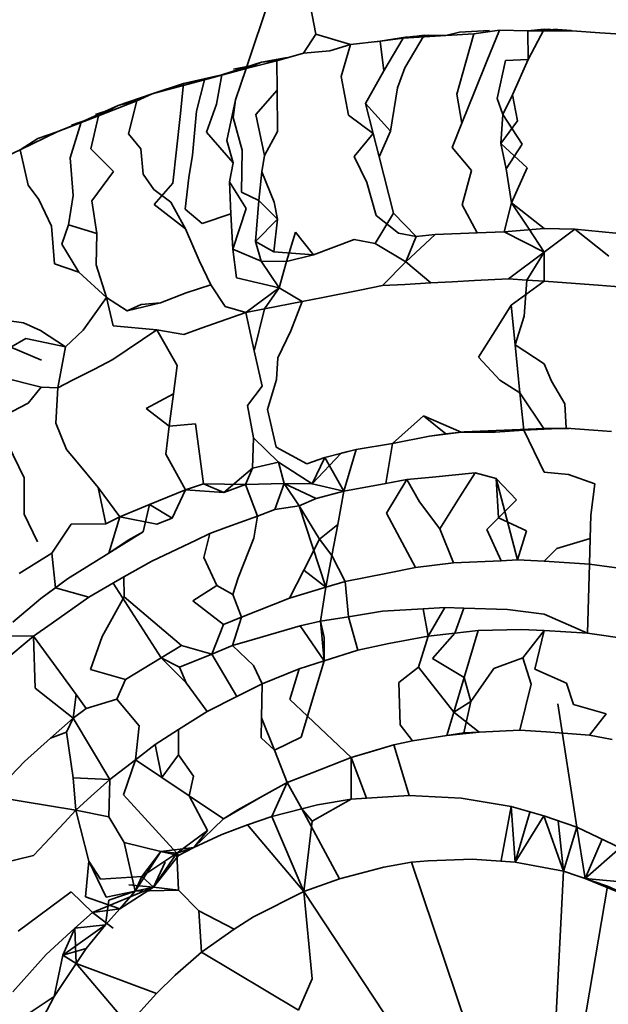
# Model space of a CAD drawing. Units: inches. Extents: x 0.2 to 10.8, y 0.2 to 8.3.
# Drawn here: x 4.9 to 4.9, y 5 to 5 of the extents above; entities that cross this region are included whole.
import ezdxf

# ---------------------------------------------------------------- set-up
doc = ezdxf.new("R2010")
doc.units = ezdxf.units.IN
doc.header["$MEASUREMENT"] = 0
doc.layers.add('Default', color=7, linetype='Continuous')

# ---------------------------------------------------------------- blocks, each defined once
blk = doc.blocks.new('MODEL_5')
at = {"lineweight": 35}
for p, q in [((4.901845, 5.028681), (4.902466, 5.030554)), ((4.902734, 5.029119), (4.902668, 5.029471)), ((4.902734, 5.029119), (4.902575, 5.028877)), ((4.903178, 5.028985), (4.902734, 5.029119)), ((4.903973, 5.029091), (4.904171, 5.029107)), ((4.904396, 5.029102), (4.904571, 5.029144)), ((4.904396, 5.029102), (4.904756, 5.029124)), ((4.904571, 5.029144), (4.904954, 5.029166)), ((4.904756, 5.029124), (4.904652, 5.02876)), ((4.904756, 5.029124), (4.905081, 5.029171)), ((4.905081, 5.029171), (4.90492, 5.028772)), ((4.905081, 5.029171), (4.905446, 5.02916)), ((4.905654, 5.029182), (4.905446, 5.02916)), ((4.905709, 5.029181), (4.905446, 5.02916)), ((4.905446, 5.02916), (4.90545, 5.028797)), ((4.905446, 5.02916), (4.906011, 5.02916)), ((4.90545, 5.028797), (4.905654, 5.029182)), ((4.905516, 5.029163), (4.905709, 5.029181)), ((4.906011, 5.02916), (4.905624, 5.02916)), ((4.906011, 5.02916), (4.905654, 5.029182)), ((4.905654, 5.029182), (4.905998, 5.029166)), ((4.905998, 5.029166), (4.905774, 5.029181)), ((4.905774, 5.029181), (4.906011, 5.02916)), ((4.906011, 5.02916), (4.906368, 5.029137)), ((4.906368, 5.029137), (4.906702, 5.029116)), ((4.902912, 5.028908), (4.903178, 5.028985)), ((4.903178, 5.028985), (4.903058, 5.028576)), ((4.903178, 5.028985), (4.903557, 5.029031)), ((4.903491, 5.02902), (4.903849, 5.029069)), ((4.903557, 5.029031), (4.904119, 5.029106)), ((4.903557, 5.029031), (4.903882, 5.029081)), ((4.903602, 5.028652), (4.903557, 5.029031)), ((4.903849, 5.029069), (4.903602, 5.028652)), ((4.904119, 5.029106), (4.903849, 5.029069)), ((4.903849, 5.029069), (4.904396, 5.029102)), ((4.903874, 5.02869), (4.904119, 5.029106)), ((4.903882, 5.029081), (4.904183, 5.029101)), ((4.904183, 5.029101), (4.903973, 5.029091)), ((4.904119, 5.029106), (4.904396, 5.029102)), ((4.902575, 5.028877), (4.902235, 5.028778)), ((4.902575, 5.028877), (4.902912, 5.028908)), ((4.901531, 5.028597), (4.902041, 5.02876)), ((4.902235, 5.028778), (4.901845, 5.028681)), ((4.902041, 5.02876), (4.901845, 5.028681)), ((4.902041, 5.02876), (4.902367, 5.028821)), ((4.902235, 5.028778), (4.902041, 5.02876)), ((4.902239, 5.028404), (4.902235, 5.028778)), ((4.904652, 5.02876), (4.904536, 5.028352)), ((4.90492, 5.028772), (4.904762, 5.028383)), ((4.905159, 5.028783), (4.905054, 5.028298)), ((4.90545, 5.028797), (4.905159, 5.028783)), ((4.905248, 5.028343), (4.90545, 5.028797)), ((4.901311, 5.028536), (4.901845, 5.028681)), ((4.901531, 5.028597), (4.901877, 5.028709)), ((4.901845, 5.028681), (4.901531, 5.028597)), ((4.901877, 5.028709), (4.901683, 5.028671)), ((4.901845, 5.028681), (4.901709, 5.028279)), ((4.903602, 5.028652), (4.903369, 5.028234)), ((4.903779, 5.028433), (4.903874, 5.02869)), ((4.90064, 5.028358), (4.901044, 5.028489)), ((4.901311, 5.028536), (4.900844, 5.028413)), ((4.900844, 5.028413), (4.901044, 5.028489)), ((4.901044, 5.028489), (4.900998, 5.028065)), ((4.901531, 5.028597), (4.901044, 5.028489)), ((4.901044, 5.028489), (4.901311, 5.028536)), ((4.901209, 5.028136), (4.901311, 5.028536)), ((4.901311, 5.028536), (4.901531, 5.028597)), ((4.901464, 5.028222), (4.901531, 5.028597)), ((4.903058, 5.028576), (4.903154, 5.028082)), ((4.900208, 5.028206), (4.90064, 5.028358)), ((4.90064, 5.028358), (4.900445, 5.028266)), ((4.900844, 5.028413), (4.90064, 5.028358)), ((4.901968, 5.028093), (4.902239, 5.028404)), ((4.902245, 5.027874), (4.902239, 5.028404)), ((4.903691, 5.02788), (4.903779, 5.028433)), ((4.904536, 5.028352), (4.9046, 5.02798)), ((4.904762, 5.028383), (4.9046, 5.02798)), ((4.900445, 5.028266), (4.899953, 5.028076)), ((4.900208, 5.028206), (4.900445, 5.028266)), ((4.900445, 5.028266), (4.900339, 5.027845)), ((4.901709, 5.028279), (4.901596, 5.02776)), ((4.901709, 5.028279), (4.901678, 5.028054)), ((4.903369, 5.028234), (4.903468, 5.027849)), ((4.903691, 5.02788), (4.903369, 5.028234)), ((4.905054, 5.028298), (4.905127, 5.028094)), ((4.905127, 5.028094), (4.905248, 5.028343)), ((4.905314, 5.028013), (4.905248, 5.028343)), ((4.899732, 5.027992), (4.900208, 5.028206)), ((4.900111, 5.028157), (4.899915, 5.028094)), ((4.899953, 5.028076), (4.900208, 5.028206)), ((4.901156, 5.02757), (4.901209, 5.028136)), ((4.901335, 5.027868), (4.901464, 5.028222)), ((4.899428, 5.027869), (4.899953, 5.028076)), ((4.899732, 5.027992), (4.899428, 5.027869)), ((4.899594, 5.027539), (4.899732, 5.027992)), ((4.899953, 5.028076), (4.89961, 5.027956)), ((4.899953, 5.028076), (4.899732, 5.027992)), ((4.899856, 5.027654), (4.899953, 5.028076)), ((4.900998, 5.028065), (4.900905, 5.027215)), ((4.901678, 5.028054), (4.901791, 5.027638)), ((4.902077, 5.027568), (4.901968, 5.028093)), ((4.903154, 5.028082), (4.903468, 5.027849)), ((4.9046, 5.02798), (4.904476, 5.027672)), ((4.905101, 5.027719), (4.905127, 5.028094)), ((4.905101, 5.027719), (4.905314, 5.028013)), ((4.905375, 5.027713), (4.905127, 5.028094)), ((4.899428, 5.027869), (4.898952, 5.027642)), ((4.89918, 5.027783), (4.899428, 5.027869)), ((4.901677, 5.027474), (4.901335, 5.027868)), ((4.902245, 5.027874), (4.902077, 5.027568)), ((4.903468, 5.027849), (4.903224, 5.027557)), ((4.903468, 5.027849), (4.903544, 5.027549)), ((4.903544, 5.027549), (4.903691, 5.02788)), ((4.898952, 5.027642), (4.89918, 5.027783)), ((4.900339, 5.027845), (4.900498, 5.027653)), ((4.901596, 5.02776), (4.901677, 5.027474)), ((4.898624, 5.027484), (4.898952, 5.027642)), ((4.898952, 5.027642), (4.899056, 5.027189)), ((4.900147, 5.027364), (4.899856, 5.027654)), ((4.900498, 5.027653), (4.900527, 5.027329)), ((4.901791, 5.027638), (4.901784, 5.027099)), ((4.904476, 5.027672), (4.904723, 5.027378)), ((4.90517, 5.027398), (4.905101, 5.027719)), ((4.905437, 5.027411), (4.905101, 5.027719)), ((4.90517, 5.027398), (4.905375, 5.027713)), ((4.899632, 5.027057), (4.899594, 5.027539)), ((4.901111, 5.027285), (4.901156, 5.02757)), ((4.901632, 5.027232), (4.901677, 5.027474)), ((4.902077, 5.027568), (4.902045, 5.027357)), ((4.903224, 5.027557), (4.903388, 5.027224)), ((4.903728, 5.026831), (4.903544, 5.027549)), ((4.899871, 5.026987), (4.900147, 5.027364)), ((4.902007, 5.026993), (4.902045, 5.027357)), ((4.902045, 5.027357), (4.902201, 5.026973)), ((4.904723, 5.027378), (4.904605, 5.026935)), ((4.905238, 5.026964), (4.90517, 5.027398)), ((4.905238, 5.026964), (4.905437, 5.027411)), ((4.900527, 5.027329), (4.900664, 5.027135)), ((4.901065, 5.026881), (4.901111, 5.027285)), ((4.901844, 5.026889), (4.901632, 5.027232)), ((4.901647, 5.026823), (4.901632, 5.027232)), ((4.903388, 5.027224), (4.903507, 5.0268)), ((4.899056, 5.027189), (4.89919, 5.027004)), ((4.900664, 5.027135), (4.900878, 5.026973)), ((4.900905, 5.027215), (4.900668, 5.026941)), ((4.901784, 5.027099), (4.902007, 5.026993)), ((4.89919, 5.027004), (4.899352, 5.026666)), ((4.899571, 5.02668), (4.899632, 5.027057)), ((4.899934, 5.02657), (4.899871, 5.026987)), ((4.900878, 5.026973), (4.901068, 5.026629)), ((4.901963, 5.026469), (4.902007, 5.026993)), ((4.902007, 5.026993), (4.902246, 5.026754)), ((4.902201, 5.026973), (4.902246, 5.026754)), ((4.900668, 5.026941), (4.901068, 5.026629)), ((4.90128, 5.0267), (4.901065, 5.026881)), ((4.901844, 5.026889), (4.901674, 5.026372)), ((4.904605, 5.026935), (4.904797, 5.026579)), ((4.905238, 5.026964), (4.905143, 5.026592)), ((4.905453, 5.026638), (4.905238, 5.026964)), ((4.905654, 5.026633), (4.905238, 5.026964)), ((4.90128, 5.0267), (4.901647, 5.026823)), ((4.901647, 5.026823), (4.901674, 5.026372)), ((4.902246, 5.026754), (4.901963, 5.026469)), ((4.902246, 5.026754), (4.902198, 5.026337)), ((4.903493, 5.026444), (4.903728, 5.026831)), ((4.903793, 5.026575), (4.903507, 5.0268)), ((4.903728, 5.026831), (4.904018, 5.02653)), ((4.899352, 5.026666), (4.899393, 5.026182)), ((4.899484, 5.026433), (4.899571, 5.02668)), ((4.899934, 5.02657), (4.899571, 5.02668)), ((4.901068, 5.026629), (4.901241, 5.026227)), ((4.902359, 5.026212), (4.902475, 5.026589)), ((4.902703, 5.026297), (4.902475, 5.026589)), ((4.905143, 5.026592), (4.904797, 5.026579)), ((4.905654, 5.026633), (4.905143, 5.026592)), ((4.905143, 5.026592), (4.905654, 5.026332)), ((4.905654, 5.026332), (4.905453, 5.026638)), ((4.905851, 5.026631), (4.905654, 5.026633)), ((4.905654, 5.026332), (4.906048, 5.026627)), ((4.906048, 5.026627), (4.905851, 5.026631)), ((4.906048, 5.026627), (4.906571, 5.026573)), ((4.906048, 5.026627), (4.906483, 5.02628)), ((4.899924, 5.026171), (4.899934, 5.02657)), ((4.902035, 5.026216), (4.901963, 5.026469)), ((4.901963, 5.026469), (4.902198, 5.026337)), ((4.903224, 5.026495), (4.902703, 5.026297)), ((4.903224, 5.026495), (4.903493, 5.026444)), ((4.904018, 5.02653), (4.903793, 5.026575)), ((4.904262, 5.026559), (4.903886, 5.02621)), ((4.903886, 5.02621), (4.904018, 5.02653)), ((4.904018, 5.02653), (4.904262, 5.026559)), ((4.904262, 5.026559), (4.904797, 5.026579)), ((4.899704, 5.026074), (4.899484, 5.026433)), ((4.901721, 5.026003), (4.901674, 5.026372)), ((4.901674, 5.026372), (4.902035, 5.026216)), ((4.902198, 5.026337), (4.902703, 5.026297)), ((4.903493, 5.026444), (4.903886, 5.02621)), ((4.901241, 5.026227), (4.901392, 5.025913)), ((4.902359, 5.026212), (4.902035, 5.026216)), ((4.902035, 5.026216), (4.902267, 5.025877)), ((4.902267, 5.025877), (4.902359, 5.026212)), ((4.902703, 5.026297), (4.902359, 5.026212)), ((4.905198, 5.025991), (4.905654, 5.026332)), ((4.905431, 5.025975), (4.905654, 5.026332)), ((4.905654, 5.025959), (4.905654, 5.026332)), ((4.899393, 5.026182), (4.899704, 5.026074)), ((4.900057, 5.025753), (4.899924, 5.026171)), ((4.903585, 5.025905), (4.903886, 5.02621)), ((4.903886, 5.02621), (4.904205, 5.025938)), ((4.900057, 5.025753), (4.899704, 5.026074)), ((4.902267, 5.025877), (4.901721, 5.026003)), ((4.904477, 5.025953), (4.904762, 5.025968)), ((4.904762, 5.025968), (4.905198, 5.025991)), ((4.905198, 5.025991), (4.905431, 5.025975)), ((4.905654, 5.025959), (4.905231, 5.025656)), ((4.905398, 5.025514), (4.905431, 5.025975)), ((4.905431, 5.025975), (4.905654, 5.025959)), ((4.905942, 5.025939), (4.905654, 5.025959)), ((4.901392, 5.025913), (4.901078, 5.02581)), ((4.901573, 5.025639), (4.901392, 5.025913)), ((4.901838, 5.025559), (4.902267, 5.025877)), ((4.902077, 5.025606), (4.902267, 5.025877)), ((4.902267, 5.025877), (4.902558, 5.025702)), ((4.902823, 5.025754), (4.903297, 5.025848)), ((4.903297, 5.025848), (4.903585, 5.025905)), ((4.903585, 5.025905), (4.903872, 5.02592)), ((4.903872, 5.02592), (4.904205, 5.025938)), ((4.904205, 5.025938), (4.904477, 5.025953)), ((4.906343, 5.025911), (4.905942, 5.025939)), ((4.906896, 5.025863), (4.906343, 5.025911)), ((4.899759, 5.025334), (4.900057, 5.025753)), ((4.900057, 5.025753), (4.900321, 5.025582)), ((4.900142, 5.025392), (4.900057, 5.025753)), ((4.901078, 5.02581), (4.900747, 5.025682)), ((4.902823, 5.025754), (4.902558, 5.025702)), ((4.900747, 5.025682), (4.900321, 5.025582)), ((4.900321, 5.025582), (4.900499, 5.025661)), ((4.900499, 5.025661), (4.900747, 5.025682)), ((4.901838, 5.025559), (4.901573, 5.025639)), ((4.902077, 5.025606), (4.901838, 5.025559)), ((4.902077, 5.025606), (4.901947, 5.025072)), ((4.902558, 5.025702), (4.902077, 5.025606)), ((4.902558, 5.025702), (4.902415, 5.025326)), ((4.905047, 5.025361), (4.905231, 5.025656)), ((4.905231, 5.025656), (4.905283, 5.025147)), ((4.898784, 5.02546), (4.898997, 5.025427)), ((4.901268, 5.025358), (4.901838, 5.025559)), ((4.901947, 5.025072), (4.901838, 5.025559)), ((4.905283, 5.025147), (4.905398, 5.025514)), ((4.898997, 5.025427), (4.899212, 5.02533)), ((4.899534, 5.02512), (4.899212, 5.02533)), ((4.899534, 5.02512), (4.899759, 5.025334)), ((4.90014, 5.02496), (4.9007, 5.025337)), ((4.9007, 5.025337), (4.900142, 5.025392)), ((4.9007, 5.025337), (4.901045, 5.025279)), ((4.90096, 5.024883), (4.9007, 5.025337)), ((4.901045, 5.025279), (4.901268, 5.025358)), ((4.904816, 5.024991), (4.905047, 5.025361)), ((4.898834, 5.025119), (4.899025, 5.025226)), ((4.899025, 5.025226), (4.899534, 5.02512)), ((4.902415, 5.025326), (4.902248, 5.02498)), ((4.899224, 5.024951), (4.898834, 5.025119)), ((4.899434, 5.024597), (4.899534, 5.02512)), ((4.905345, 5.024535), (4.905283, 5.025147)), ((4.905654, 5.024906), (4.905283, 5.025147)), ((4.899902, 5.024838), (4.90014, 5.02496)), ((4.901947, 5.025072), (4.90205, 5.024619)), ((4.902248, 5.02498), (4.90223, 5.024703)), ((4.905086, 5.024695), (4.904816, 5.024991)), ((4.899902, 5.024838), (4.899623, 5.024694)), ((4.900913, 5.024519), (4.90096, 5.024883)), ((4.905749, 5.024681), (4.905654, 5.024906)), ((4.898692, 5.02474), (4.899222, 5.024604)), ((4.90223, 5.024703), (4.902117, 5.02432)), ((4.899054, 5.024401), (4.899222, 5.024604)), ((4.899222, 5.024604), (4.899434, 5.024597)), ((4.899434, 5.024597), (4.899409, 5.024147)), ((4.899623, 5.024694), (4.899434, 5.024597)), ((4.901859, 5.024373), (4.90205, 5.024619)), ((4.905345, 5.024535), (4.905086, 5.024695)), ((4.905917, 5.024394), (4.905749, 5.024681)), ((4.900563, 5.024333), (4.900913, 5.024519)), ((4.90086, 5.024106), (4.900913, 5.024519)), ((4.905395, 5.024054), (4.905345, 5.024535)), ((4.905655, 5.02407), (4.905345, 5.024535)), ((4.898642, 5.024189), (4.899054, 5.024401)), ((4.90086, 5.024106), (4.900563, 5.024333)), ((4.901936, 5.02396), (4.901859, 5.024373)), ((4.905935, 5.02408), (4.905917, 5.024394)), ((4.902117, 5.02432), (4.902225, 5.02384)), ((4.903713, 5.023884), (4.904113, 5.02424)), ((4.904113, 5.02424), (4.904593, 5.02403)), ((4.904397, 5.024009), (4.904113, 5.02424)), ((4.898642, 5.024189), (4.899006, 5.023448)), ((4.899409, 5.024147), (4.899547, 5.02381)), ((4.900815, 5.023749), (4.90086, 5.024106)), ((4.901195, 5.024137), (4.90086, 5.024106)), ((4.901237, 5.023817), (4.901195, 5.024137)), ((4.90463, 5.024034), (4.905655, 5.024076)), ((4.905935, 5.02408), (4.905655, 5.02407)), ((4.905655, 5.024076), (4.905972, 5.024079)), ((4.906286, 5.024055), (4.905935, 5.02408)), ((4.901924, 5.02357), (4.901936, 5.02396)), ((4.902255, 5.023645), (4.901936, 5.02396)), ((4.904186, 5.023981), (4.903713, 5.023884)), ((4.904186, 5.023981), (4.90463, 5.024034)), ((4.904593, 5.02403), (4.904186, 5.023981)), ((4.904397, 5.024009), (4.904186, 5.023981)), ((4.904593, 5.02403), (4.904397, 5.024009)), ((4.904593, 5.02403), (4.905028, 5.024032)), ((4.905028, 5.024032), (4.905395, 5.024054)), ((4.905395, 5.024054), (4.905655, 5.02407)), ((4.905654, 5.023517), (4.905395, 5.024054)), ((4.906517, 5.024038), (4.906286, 5.024055)), ((4.902618, 5.023627), (4.902225, 5.02384)), ((4.903713, 5.023884), (4.903252, 5.023807)), ((4.903631, 5.023376), (4.903713, 5.023884)), ((4.899547, 5.02381), (4.899681, 5.023649)), ((4.901066, 5.023295), (4.900815, 5.023749)), ((4.901296, 5.023369), (4.901237, 5.023817)), ((4.90285, 5.023705), (4.902618, 5.023627)), ((4.903058, 5.02376), (4.902689, 5.023368)), ((4.902689, 5.023368), (4.90285, 5.023705)), ((4.903252, 5.023807), (4.90285, 5.023705)), ((4.90285, 5.023705), (4.903094, 5.023277)), ((4.903058, 5.02376), (4.903252, 5.023807)), ((4.903252, 5.023807), (4.903094, 5.023277)), ((4.899681, 5.023649), (4.899951, 5.023325)), ((4.901557, 5.023259), (4.901924, 5.02357)), ((4.901833, 5.023362), (4.901924, 5.02357)), ((4.901924, 5.02357), (4.902255, 5.023645)), ((4.902255, 5.023645), (4.902689, 5.023368)), ((4.902329, 5.023376), (4.902255, 5.023645)), ((4.899006, 5.023448), (4.899004, 5.022983)), ((4.903897, 5.023425), (4.904225, 5.023457)), ((4.904225, 5.023457), (4.90477, 5.023509)), ((4.904577, 5.023202), (4.90477, 5.023509)), ((4.90477, 5.023509), (4.905041, 5.023439)), ((4.905965, 5.023489), (4.905654, 5.023517)), ((4.906301, 5.023371), (4.905965, 5.023489)), ((4.899951, 5.023325), (4.900047, 5.02286)), ((4.900229, 5.022947), (4.899951, 5.023325)), ((4.901066, 5.023295), (4.901296, 5.023369)), ((4.901833, 5.023362), (4.901296, 5.023369)), ((4.901296, 5.023369), (4.901557, 5.023259)), ((4.901833, 5.023362), (4.901557, 5.023259)), ((4.902329, 5.023376), (4.901833, 5.023362)), ((4.901988, 5.022958), (4.901833, 5.023362)), ((4.902329, 5.023376), (4.902208, 5.02304)), ((4.902689, 5.023368), (4.902329, 5.023376)), ((4.902522, 5.02309), (4.902329, 5.023376)), ((4.90274, 5.023182), (4.902329, 5.023376)), ((4.903094, 5.023277), (4.902689, 5.023368)), ((4.903631, 5.023376), (4.903094, 5.023277)), ((4.903631, 5.023376), (4.903897, 5.023425)), ((4.903638, 5.022996), (4.903897, 5.023425)), ((4.903897, 5.023425), (4.904058, 5.023139)), ((4.905301, 5.023164), (4.905041, 5.023439)), ((4.905041, 5.023439), (4.905071, 5.022936)), ((4.905314, 5.022397), (4.905041, 5.023439)), ((4.906253, 5.022971), (4.906301, 5.023371)), ((4.900608, 5.023104), (4.901066, 5.023295)), ((4.900896, 5.022929), (4.901066, 5.023295)), ((4.901557, 5.023259), (4.901066, 5.023295)), ((4.903094, 5.023277), (4.90274, 5.023182)), ((4.903094, 5.023277), (4.903014, 5.022852)), ((4.904321, 5.022795), (4.904577, 5.023202)), ((4.900229, 5.022947), (4.900608, 5.023104)), ((4.900526, 5.022758), (4.900608, 5.023104)), ((4.900608, 5.023104), (4.900896, 5.022929)), ((4.902208, 5.02304), (4.902522, 5.02309)), ((4.902522, 5.02309), (4.90274, 5.023182)), ((4.902863, 5.022047), (4.902522, 5.02309)), ((4.902781, 5.022664), (4.902522, 5.02309)), ((4.904058, 5.023139), (4.904321, 5.022795)), ((4.905301, 5.023164), (4.904921, 5.022785)), ((4.899004, 5.022983), (4.899175, 5.022627)), ((4.900047, 5.02286), (4.900229, 5.022947)), ((4.900088, 5.022485), (4.900229, 5.022947)), ((4.900229, 5.022947), (4.9007, 5.022853)), ((4.901597, 5.022814), (4.901988, 5.022958)), ((4.901943, 5.022675), (4.901988, 5.022958)), ((4.902208, 5.02304), (4.901988, 5.022958)), ((4.904008, 5.0223), (4.903638, 5.022996)), ((4.906244, 5.022672), (4.906253, 5.022971)), ((4.899358, 5.022485), (4.899607, 5.022856)), ((4.899607, 5.022856), (4.900047, 5.02286)), ((4.9007, 5.022853), (4.900896, 5.022929)), ((4.90138, 5.022733), (4.901597, 5.022814)), ((4.903014, 5.022852), (4.902781, 5.022664)), ((4.902939, 5.022455), (4.903014, 5.022852)), ((4.905071, 5.022936), (4.905428, 5.022771)), ((4.900526, 5.022758), (4.900088, 5.022485)), ((4.900335, 5.02265), (4.900526, 5.022758)), ((4.90138, 5.022733), (4.901202, 5.02265)), ((4.90138, 5.022733), (4.901302, 5.02243)), ((4.904321, 5.022795), (4.904494, 5.02236)), ((4.904921, 5.022785), (4.905105, 5.022387)), ((4.905428, 5.022771), (4.905314, 5.022397)), ((4.900088, 5.022485), (4.900335, 5.02265)), ((4.901202, 5.02265), (4.900637, 5.022383)), ((4.901943, 5.022675), (4.901742, 5.02217)), ((4.902579, 5.022266), (4.902781, 5.022664)), ((4.902939, 5.022455), (4.902781, 5.022664)), ((4.905817, 5.022542), (4.906244, 5.022672)), ((4.906233, 5.022344), (4.906244, 5.022672)), ((4.899358, 5.022485), (4.898942, 5.022223)), ((4.899358, 5.022485), (4.899403, 5.022041)), ((4.89956, 5.022154), (4.900088, 5.022485)), ((4.902863, 5.022047), (4.902939, 5.022455)), ((4.902939, 5.022455), (4.903111, 5.022122)), ((4.905654, 5.022381), (4.905817, 5.022542)), ((4.900637, 5.022383), (4.900277, 5.022179)), ((4.901302, 5.02243), (4.901467, 5.02207)), ((4.904494, 5.02236), (4.904008, 5.0223)), ((4.905105, 5.022387), (4.904494, 5.02236)), ((4.905105, 5.022387), (4.905314, 5.022397)), ((4.905314, 5.022397), (4.905654, 5.022381)), ((4.905654, 5.022381), (4.906233, 5.022344)), ((4.906207, 5.021459), (4.906233, 5.022344)), ((4.906955, 5.022243), (4.906233, 5.022344)), ((4.902396, 5.021906), (4.902579, 5.022266)), ((4.902579, 5.022266), (4.902863, 5.022047)), ((4.903652, 5.022229), (4.903111, 5.022122)), ((4.904008, 5.0223), (4.903652, 5.022229)), ((4.899219, 5.021904), (4.89956, 5.022154)), ((4.899403, 5.022041), (4.89956, 5.022154)), ((4.900277, 5.022179), (4.89983, 5.021919)), ((4.900756, 5.021144), (4.900144, 5.022101)), ((4.900281, 5.021924), (4.900277, 5.022179)), ((4.901467, 5.02207), (4.901161, 5.021873)), ((4.901467, 5.02207), (4.901673, 5.021954)), ((4.901742, 5.02217), (4.901673, 5.021954)), ((4.903111, 5.022122), (4.902863, 5.022047)), ((4.903111, 5.022122), (4.903153, 5.021671)), ((4.899403, 5.022041), (4.899219, 5.021904)), ((4.899403, 5.022041), (4.89983, 5.021919)), ((4.901673, 5.021954), (4.901783, 5.021664)), ((4.902863, 5.022047), (4.902396, 5.021906)), ((4.902793, 5.021615), (4.902863, 5.022047)), ((4.899219, 5.021904), (4.89886, 5.021603)), ((4.89983, 5.021919), (4.89935, 5.021582)), ((4.900281, 5.021924), (4.900003, 5.021416)), ((4.901017, 5.021302), (4.900281, 5.021924)), ((4.901161, 5.021873), (4.901554, 5.021572)), ((4.902396, 5.021906), (4.901783, 5.021664)), ((4.903585, 5.02174), (4.903153, 5.021671)), ((4.904106, 5.021772), (4.903585, 5.02174)), ((4.904384, 5.021789), (4.904106, 5.021772)), ((4.904106, 5.021772), (4.904172, 5.021422)), ((4.904384, 5.021789), (4.904172, 5.021422)), ((4.904627, 5.021781), (4.904384, 5.021789)), ((4.904512, 5.021461), (4.904627, 5.021781)), ((4.904627, 5.021781), (4.905185, 5.021762)), ((4.905653, 5.021703), (4.905185, 5.021762)), ((4.906207, 5.021459), (4.905653, 5.021703)), ((4.89935, 5.021582), (4.899124, 5.021423)), ((4.901554, 5.021572), (4.901406, 5.021194)), ((4.901783, 5.021664), (4.901554, 5.021572)), ((4.901783, 5.021664), (4.90167, 5.021301)), ((4.902532, 5.021555), (4.901919, 5.021375)), ((4.902793, 5.021615), (4.902532, 5.021555)), ((4.902532, 5.021555), (4.90284, 5.021106)), ((4.903153, 5.021671), (4.902793, 5.021615)), ((4.90284, 5.021405), (4.902793, 5.021615)), ((4.902793, 5.021615), (4.90284, 5.021106)), ((4.903153, 5.021671), (4.903271, 5.021243)), ((4.899124, 5.021423), (4.898668, 5.021428)), ((4.904172, 5.021422), (4.904512, 5.021461)), ((4.904225, 5.021137), (4.904512, 5.021461)), ((4.904512, 5.021461), (4.904809, 5.021495)), ((4.904631, 5.020894), (4.904809, 5.021495)), ((4.904809, 5.021495), (4.905361, 5.021509)), ((4.905361, 5.021509), (4.905654, 5.021496)), ((4.905654, 5.021496), (4.90538, 5.021146)), ((4.905533, 5.021), (4.905654, 5.021496)), ((4.905654, 5.021496), (4.906207, 5.021459)), ((4.906845, 5.021369), (4.906207, 5.021459)), ((4.899124, 5.021423), (4.898729, 5.021091)), ((4.899669, 5.020675), (4.899124, 5.021423)), ((4.899147, 5.020759), (4.899124, 5.021423)), ((4.900003, 5.021416), (4.899853, 5.020998)), ((4.901017, 5.021302), (4.900756, 5.021144)), ((4.901406, 5.021194), (4.901017, 5.021302)), ((4.901919, 5.021375), (4.90167, 5.021301)), ((4.90284, 5.021106), (4.90284, 5.021405)), ((4.903668, 5.021328), (4.903271, 5.021243)), ((4.904172, 5.021422), (4.903668, 5.021328)), ((4.904172, 5.021422), (4.904046, 5.021025)), ((4.901406, 5.021194), (4.900991, 5.021025)), ((4.90167, 5.021301), (4.901406, 5.021194)), ((4.901406, 5.021194), (4.901725, 5.020649)), ((4.90167, 5.021301), (4.901937, 5.021049)), ((4.903271, 5.021243), (4.90284, 5.021106)), ((4.900756, 5.021144), (4.9003, 5.020868)), ((4.900756, 5.021144), (4.901078, 5.020824)), ((4.900991, 5.021025), (4.900756, 5.021144)), ((4.902519, 5.021004), (4.90284, 5.021106)), ((4.90284, 5.021106), (4.902626, 5.020398)), ((4.904631, 5.020894), (4.904225, 5.021137)), ((4.90538, 5.021146), (4.905012, 5.02101)), ((4.90538, 5.021146), (4.905487, 5.020808)), ((4.899853, 5.020998), (4.9003, 5.020868)), ((4.901078, 5.020824), (4.900991, 5.021025)), ((4.901937, 5.021049), (4.902046, 5.020811)), ((4.902046, 5.020811), (4.902519, 5.021004)), ((4.9024, 5.020611), (4.902519, 5.021004)), ((4.903796, 5.020832), (4.904046, 5.021025)), ((4.904046, 5.021025), (4.904499, 5.020451)), ((4.905012, 5.02101), (4.904716, 5.020587)), ((4.90594, 5.020823), (4.905533, 5.021)), ((4.9003, 5.020868), (4.90019, 5.020616)), ((4.9003, 5.020868), (4.90019, 5.020616)), ((4.901078, 5.020824), (4.901344, 5.020457)), ((4.901725, 5.020649), (4.902046, 5.020811)), ((4.902046, 5.020811), (4.902039, 5.020377)), ((4.903812, 5.020289), (4.903796, 5.020832)), ((4.904499, 5.020451), (4.904631, 5.020894)), ((4.904716, 5.020587), (4.904631, 5.020894)), ((4.905487, 5.020808), (4.905344, 5.02022)), ((4.906029, 5.02055), (4.90594, 5.020823)), ((4.89963, 5.020374), (4.899147, 5.020759)), ((4.89963, 5.020374), (4.899669, 5.020675)), ((4.899797, 5.020498), (4.899669, 5.020675)), ((4.90019, 5.020616), (4.899797, 5.020498)), ((4.90019, 5.020616), (4.900475, 5.020276)), ((4.901344, 5.020457), (4.901725, 5.020649)), ((4.902626, 5.020398), (4.9024, 5.020611)), ((4.904499, 5.020451), (4.904716, 5.020587)), ((4.904629, 5.020185), (4.904716, 5.020587)), ((4.906071, 5.018981), (4.905829, 5.020558)), ((4.906446, 5.02043), (4.906029, 5.02055)), ((4.899797, 5.020498), (4.89963, 5.020374)), ((4.901344, 5.020457), (4.90098, 5.020227)), ((4.90441, 5.020151), (4.904499, 5.020451)), ((4.904824, 5.020195), (4.904499, 5.020451)), ((4.906236, 5.020155), (4.906446, 5.02043)), ((4.89934, 5.020117), (4.89963, 5.020374)), ((4.89963, 5.020374), (4.899546, 5.020194)), ((4.89963, 5.020374), (4.9001, 5.019588)), ((4.902039, 5.020377), (4.902035, 5.020121)), ((4.902205, 5.019963), (4.902039, 5.020377)), ((4.902545, 5.02013), (4.902626, 5.020398)), ((4.902626, 5.020398), (4.903184, 5.019871)), ((4.89934, 5.020117), (4.899546, 5.020194)), ((4.899546, 5.020194), (4.89963, 5.019613)), ((4.900475, 5.020276), (4.900426, 5.019841)), ((4.90098, 5.020227), (4.90068, 5.020038)), ((4.900976, 5.019906), (4.90098, 5.020227)), ((4.90397, 5.020083), (4.903812, 5.020289)), ((4.90441, 5.020151), (4.904824, 5.020195)), ((4.904824, 5.020195), (4.90441, 5.020151)), ((4.90441, 5.020151), (4.904629, 5.020185)), ((4.904629, 5.020185), (4.904824, 5.020195)), ((4.904824, 5.020195), (4.905344, 5.02022)), ((4.905344, 5.02022), (4.905679, 5.0202)), ((4.905679, 5.0202), (4.906236, 5.020155)), ((4.899008, 5.019822), (4.89934, 5.020117)), ((4.902035, 5.020121), (4.902205, 5.019963)), ((4.902205, 5.019963), (4.902545, 5.02013)), ((4.90373, 5.020033), (4.90397, 5.020083)), ((4.90397, 5.020083), (4.90441, 5.020151)), ((4.906236, 5.020155), (4.906523, 5.0201)), ((4.90068, 5.020038), (4.900426, 5.019841)), ((4.90068, 5.020038), (4.900765, 5.019614)), ((4.902369, 5.01955), (4.902205, 5.019963)), ((4.903184, 5.019871), (4.90373, 5.020033)), ((4.903184, 5.019871), (4.903433, 5.019945)), ((4.903433, 5.019945), (4.90373, 5.020033)), ((4.903929, 5.019384), (4.90373, 5.020033)), ((4.89858, 5.019375), (4.899008, 5.019822)), ((4.900426, 5.019841), (4.9001, 5.019588)), ((4.900276, 5.019395), (4.900426, 5.019841)), ((4.900765, 5.019614), (4.900426, 5.019841)), ((4.900765, 5.019614), (4.900976, 5.019906)), ((4.901168, 5.019633), (4.900976, 5.019906)), ((4.902689, 5.019676), (4.903184, 5.019871)), ((4.903383, 5.019352), (4.903184, 5.019871)), ((4.903184, 5.019871), (4.903185, 5.019338)), ((4.902689, 5.019676), (4.902369, 5.01955)), ((4.89963, 5.019613), (4.9001, 5.019588)), ((4.89963, 5.019613), (4.899663, 5.019196)), ((4.9001, 5.019588), (4.899862, 5.019377)), ((4.9001, 5.019588), (4.900085, 5.019111)), ((4.901114, 5.01938), (4.900765, 5.019614)), ((4.901168, 5.019633), (4.901114, 5.01938)), ((4.902369, 5.01955), (4.901735, 5.019204)), ((4.902369, 5.01955), (4.902022, 5.01936)), ((4.902172, 5.019116), (4.902369, 5.01955)), ((4.902554, 5.019215), (4.902369, 5.01955)), ((4.89858, 5.019375), (4.899663, 5.019196)), ((4.899862, 5.019377), (4.899663, 5.019196)), ((4.900958, 5.018647), (4.900276, 5.019395)), ((4.901114, 5.01938), (4.901347, 5.018936)), ((4.901552, 5.019087), (4.901114, 5.01938)), ((4.902022, 5.01936), (4.901552, 5.019087)), ((4.902022, 5.01936), (4.901735, 5.019204)), ((4.902689, 5.019055), (4.903185, 5.019338)), ((4.903185, 5.019338), (4.902755, 5.019267)), ((4.903185, 5.019338), (4.903383, 5.019352)), ((4.903929, 5.019384), (4.903383, 5.019352)), ((4.904594, 5.019349), (4.903929, 5.019384)), ((4.904594, 5.019349), (4.905233, 5.019243)), ((4.899663, 5.019196), (4.899515, 5.019037)), ((4.899663, 5.019196), (4.899724, 5.018964)), ((4.900085, 5.019111), (4.899663, 5.019196)), ((4.901735, 5.019204), (4.901552, 5.019087)), ((4.902554, 5.019215), (4.902172, 5.019116)), ((4.902755, 5.019267), (4.902554, 5.019215)), ((4.902689, 5.019055), (4.902554, 5.019215)), ((4.902554, 5.019215), (4.903039, 5.018321)), ((4.905233, 5.019243), (4.905104, 5.018553)), ((4.905233, 5.019243), (4.905652, 5.019124)), ((4.905284, 5.018532), (4.905233, 5.019243)), ((4.905476, 5.019184), (4.905284, 5.018532)), ((4.899515, 5.019037), (4.899268, 5.018773)), ((4.900085, 5.019111), (4.900282, 5.018785)), ((4.901552, 5.019087), (4.901176, 5.018719)), ((4.902172, 5.019116), (4.90186, 5.019009)), ((4.902581, 5.018159), (4.902172, 5.019116)), ((4.902581, 5.018159), (4.902689, 5.019055)), ((4.905284, 5.018532), (4.905652, 5.019124)), ((4.905652, 5.019124), (4.906071, 5.018981)), ((4.905652, 5.019124), (4.905901, 5.018416)), ((4.905901, 5.018416), (4.905835, 5.019062)), ((4.899833, 5.018544), (4.899724, 5.018964)), ((4.901347, 5.018936), (4.900958, 5.018647)), ((4.901176, 5.018719), (4.901347, 5.018936)), ((4.90186, 5.019009), (4.901534, 5.018886)), ((4.902581, 5.018159), (4.90186, 5.019009)), ((4.906071, 5.018981), (4.905901, 5.018416)), ((4.906071, 5.018981), (4.906626, 5.018716)), ((4.906178, 5.018324), (4.906071, 5.018981)), ((4.900425, 5.01816), (4.900282, 5.018785)), ((4.900282, 5.018785), (4.900753, 5.018671)), ((4.901534, 5.018886), (4.901176, 5.018719)), ((4.906178, 5.018324), (4.906396, 5.018826)), ((4.899268, 5.018773), (4.899124, 5.018618)), ((4.900753, 5.018671), (4.900425, 5.01816)), ((4.900511, 5.018348), (4.900753, 5.018671)), ((4.900753, 5.018671), (4.901176, 5.018719)), ((4.90098, 5.01862), (4.900753, 5.018671)), ((4.900753, 5.018671), (4.900958, 5.018647)), ((4.901176, 5.018719), (4.900958, 5.018647)), ((4.90098, 5.01862), (4.901176, 5.018719)), ((4.906626, 5.018716), (4.906178, 5.018324)), ((4.899124, 5.018618), (4.898623, 5.018498)), ((4.899789, 5.018089), (4.899833, 5.018544)), ((4.899979, 5.018317), (4.899833, 5.018544)), ((4.899833, 5.018544), (4.900055, 5.018085)), ((4.900958, 5.018647), (4.900511, 5.018348)), ((4.900658, 5.018212), (4.900958, 5.018647)), ((4.900658, 5.018212), (4.90098, 5.01862)), ((4.900658, 5.018212), (4.900807, 5.018533)), ((4.900958, 5.018647), (4.900976, 5.018173)), ((4.900958, 5.018647), (4.90098, 5.01862)), ((4.903956, 5.018534), (4.903605, 5.018467)), ((4.903956, 5.018534), (4.904172, 5.01855)), ((4.905654, 5.013495), (4.903956, 5.018534)), ((4.904172, 5.01855), (4.904734, 5.018571)), ((4.904734, 5.018571), (4.905284, 5.018532)), ((4.905284, 5.018532), (4.905901, 5.018416)), ((4.903605, 5.018467), (4.903039, 5.018321)), ((4.905654, 5.013495), (4.905901, 5.018416)), ((4.905901, 5.018416), (4.906466, 5.018228)), ((4.900511, 5.018348), (4.899979, 5.018317)), ((4.900425, 5.01816), (4.900511, 5.018348)), ((4.900425, 5.01816), (4.900511, 5.018348)), ((4.900511, 5.018348), (4.900658, 5.018212)), ((4.903039, 5.018321), (4.902581, 5.018159)), ((4.906844, 5.01826), (4.906178, 5.018324)), ((4.906795, 5.018071), (4.906178, 5.018324)), ((4.899879, 5.01789), (4.900658, 5.018212)), ((4.900055, 5.018085), (4.900425, 5.01816)), ((4.900425, 5.01816), (4.900087, 5.018049)), ((4.900658, 5.018212), (4.900226, 5.017936)), ((4.900226, 5.017936), (4.900425, 5.01816)), ((4.900344, 5.018244), (4.900658, 5.018212)), ((4.900425, 5.01816), (4.900658, 5.018212)), ((4.900976, 5.018173), (4.900425, 5.01816)), ((4.900976, 5.018173), (4.900658, 5.018212)), ((4.900976, 5.018173), (4.901237, 5.017912)), ((4.901936, 5.017836), (4.902581, 5.018159)), ((4.902581, 5.018159), (4.905654, 5.013495)), ((4.902689, 5.017041), (4.902581, 5.018159)), ((4.906466, 5.018228), (4.905654, 5.013495)), ((4.906466, 5.018228), (4.906795, 5.018071)), ((4.898928, 5.017651), (4.899607, 5.018153)), ((4.899879, 5.01789), (4.899607, 5.018153)), ((4.900226, 5.017936), (4.899789, 5.018089)), ((4.900087, 5.018049), (4.900044, 5.017731)), ((4.900226, 5.017936), (4.899879, 5.01789)), ((4.900044, 5.017731), (4.900226, 5.017936)), ((4.901237, 5.017912), (4.90169, 5.017678)), ((4.901272, 5.017384), (4.901237, 5.017912)), ((4.899653, 5.017687), (4.899879, 5.01789)), ((4.899879, 5.01789), (4.900144, 5.01769)), ((4.90169, 5.017678), (4.901936, 5.017836)), ((4.899285, 5.017354), (4.899653, 5.017687)), ((4.900044, 5.017731), (4.8995, 5.017343)), ((4.8995, 5.017343), (4.899653, 5.017687)), ((4.900044, 5.017731), (4.899653, 5.017687)), ((4.899653, 5.017687), (4.899669, 5.017237)), ((4.899799, 5.017431), (4.900044, 5.017731)), ((4.90169, 5.017678), (4.901272, 5.017384)), ((4.8995, 5.017343), (4.899799, 5.017431)), ((4.899669, 5.017237), (4.899799, 5.017431)), ((4.898859, 5.016877), (4.899285, 5.017354)), ((4.8995, 5.017343), (4.899389, 5.016817)), ((4.899389, 5.016817), (4.8995, 5.017343)), ((4.899669, 5.017237), (4.8995, 5.017343)), ((4.900935, 5.017086), (4.901272, 5.017384)), ((4.901272, 5.017384), (4.902511, 5.016639)), ((4.899389, 5.016817), (4.899669, 5.017237)), ((4.900697, 5.016855), (4.899669, 5.017237)), ((4.899669, 5.017237), (4.900334, 5.016451)), ((4.900697, 5.016855), (4.900935, 5.017086)), ((4.902689, 5.017041), (4.902511, 5.016639)), ((4.899389, 5.016817), (4.899004, 5.01656)), ((4.899004, 5.01656), (4.899389, 5.016817)), ((4.899205, 5.016467), (4.899389, 5.016817)), ((4.900334, 5.016451), (4.900697, 5.016855))]:
    blk.add_line(p, q, dxfattribs=at)

msp = doc.modelspace()

# ---------------------------------------------------------------- block references
at = {"layer": 'Default'}
msp.add_blockref('MODEL_5', (0, 0), dxfattribs=at)

doc.saveas('drawing.dxf')
